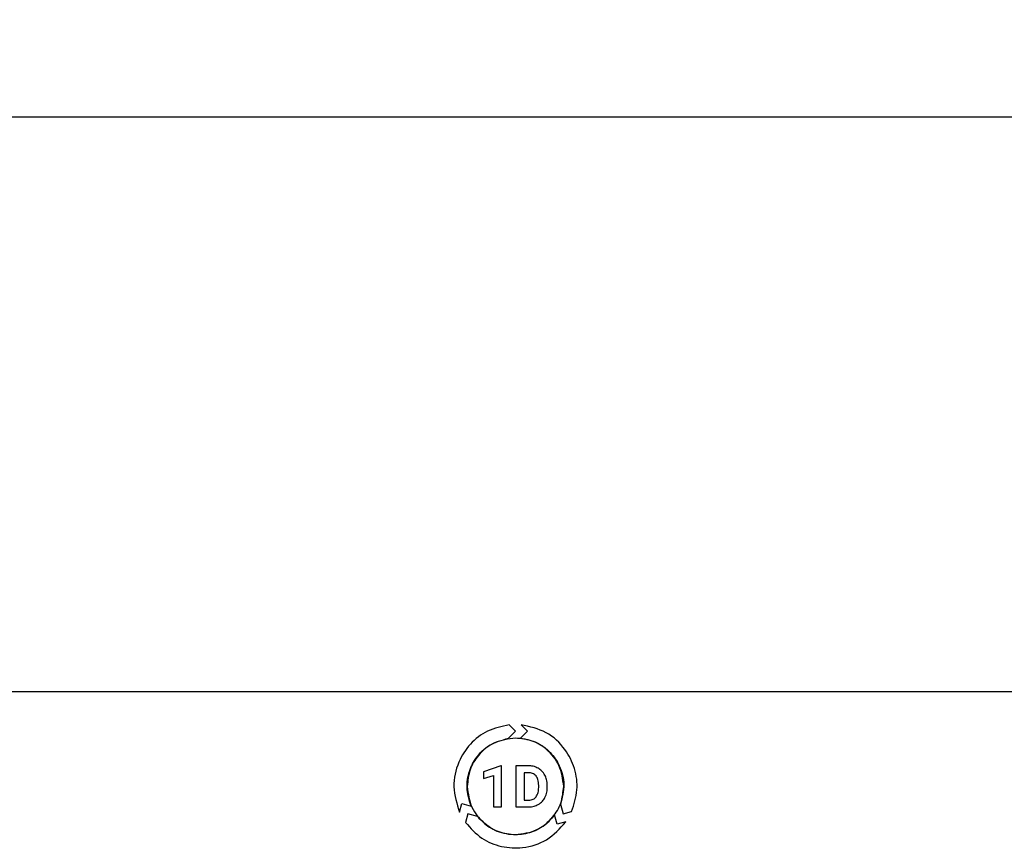
# Model space of a CAD drawing. Units: millimetres. Extents: x 7 to 286, y 8 to 196.
# Drawn here: x 165 to 177, y 96 to 106 of the extents above; entities that cross this region are included whole.
import ezdxf

# ---------------------------------------------------------------- set-up
doc = ezdxf.new("R2010")
doc.units = ezdxf.units.MM
doc.layers.add('COTAS', color=1, linetype='Continuous')
doc.styles.add('SLDTEXTSTYLE0', font='TXT', dxfattribs={"width": 0.605})
doc.dimstyles.new('SLDDIMSTYLE0', dxfattribs={"dimtxt": 2.054655, "dimasz": 1, "dimexe": 0, "dimexo": 0.0625, "dimgap": 0.513664, "dimtad": 0, "dimlfac": 4, "dimrnd": 1e-09, "dimzin": 12, "dimdsep": 46, "dimtxsty": 'SLDTEXTSTYLE0', "dimsah": 1, "dimcen": 0.09, "dimadec": 0, "dimazin": 3, "dimtfac": 1, "dimtofl": 0, "dimtmove": 0, "dimatfit": 3, "dimfxl": 1, "dimfrac": 2, "dimtolj": 1, "dimtzin": 12, "dimarcsym": 0})

# ---------------------------------------------------------------- blocks, each defined once
blk = doc.blocks.new('_D')
at = {"layer": 'COTAS'}
for p, q in [((87.125, 97.554), (87.125, 106.304)), ((207.125, 97.554), (207.125, 106.304)), ((87.125, 105.304), (144.773, 105.304)), ((207.125, 105.304), (149.477, 105.304))]:
    blk.add_line(p, q, dxfattribs=at)
for points in [[(87.125, 105.304), (88.125, 104.804), (88.125, 105.804)], [(207.125, 105.304), (206.125, 105.804), (206.125, 104.804)]]:
    blk.add_solid(points, dxfattribs=at)
at = {"layer": 'COTAS', "insert": (144.773, 106.455), "char_height": 2.1167, "attachment_point": 1, "style": 'SLDTEXTSTYLE0'}
blk.add_mtext('480', dxfattribs=at)

msp = doc.modelspace()

# ---------------------------------------------------------------- linework, layer by layer
at = {"color": 7, "linetype": 'Continuous', "lineweight": 25}
for p, q in [((201.119, 98.3044), (88.375, 98.3044)), ((171.0625, 97.8268), (170.986, 97.9036)), ((171.1298, 97.9044), (171.2071, 97.8268)), ((170.9758, 97.7398), (171.0625, 97.8268)), ((171.2071, 97.8268), (171.1236, 97.7431)), ((170.8825, 97.4056), (170.6747, 97.3315)), ((170.8932, 97.4056), (170.8825, 97.4056)), ((170.8932, 96.9033), (170.8932, 97.4056)), ((171.0668, 97.4049), (171.0668, 96.9033)), ((171.2211, 97.4049), (171.0668, 97.4049)), ((170.6747, 97.3315), (170.6747, 97.2511)), ((170.6747, 97.2511), (170.7936, 97.2878)), ((170.7936, 97.2878), (170.7936, 96.9033)), ((171.1702, 97.3209), (171.1702, 96.9865)), ((171.2211, 97.3209), (171.1702, 97.3209)), ((171.3455, 97.1393), (171.3455, 97.1657)), ((171.4503, 97.1423), (171.4503, 97.1655)), ((170.382, 96.8384), (170.4104, 96.9446)), ((170.4104, 96.9446), (170.5243, 96.914)), ((170.7936, 96.9033), (170.8932, 96.9033)), ((171.0668, 96.9033), (171.2221, 96.9033)), ((171.1702, 96.9865), (171.2201, 96.9865)), ((171.6105, 96.9376), (171.6422, 96.8189)), ((170.4827, 96.8189), (170.4547, 96.7141)), ((170.6012, 96.7871), (170.4827, 96.8189)), ((171.5699, 96.6932), (171.5394, 96.8077)), ((171.6422, 96.8189), (171.7468, 96.8471)), ((171.6756, 96.7217), (171.5699, 96.6932))]:
    msp.add_line(p, q, dxfattribs=at)
for points, knots in [([(170.986, 97.9036), (170.895, 97.8846), (170.7176, 97.8476), (170.5028, 97.6771), (170.3525, 97.4434), (170.2845, 97.1432), (170.349, 96.9415), (170.382, 96.8384)], [0, 0, 0, 0, 0.1939228, 0.3780678, 0.5597806, 0.7750927, 1, 1, 1, 1]), ([(171.7468, 96.8471), (171.7754, 96.9345), (171.8315, 97.1058), (171.7934, 97.3761), (171.6694, 97.6245), (171.4444, 97.8365), (171.2364, 97.8814), (171.1298, 97.9044)], [0, 0, 0, 0, 0.192207, 0.376162, 0.5578938, 0.7732752, 1, 1, 1, 1]), ([(170.5243, 96.914), (170.5025, 96.9804), (170.4597, 97.1106), (170.4852, 97.3165), (170.5748, 97.5082), (170.7398, 97.6753), (170.8958, 97.718), (170.9758, 97.7398)], [0, 0, 0, 0, 0.1918969, 0.3760427, 0.558035, 0.7737082, 1, 1, 1, 1]), ([(171.0625, 97.7419), (170.9749, 97.7306), (170.8028, 97.7083), (170.6117, 97.5514), (170.4958, 97.3597), (170.482, 97.2236), (170.475, 97.1544)], [0, 0, 0, 0, 0.283707, 0.5579159, 0.7750232, 1, 1, 1, 1]), ([(171.65, 97.1544), (171.6386, 97.242), (171.6164, 97.4141), (171.4595, 97.6053), (171.2677, 97.7211), (171.1317, 97.7349), (171.0625, 97.7419)], [0, 0, 0, 0, 0.283707, 0.5579159, 0.7750232, 1, 1, 1, 1]), ([(171.1236, 97.7431), (171.1926, 97.7287), (171.3275, 97.7007), (171.4929, 97.5741), (171.6121, 97.3991), (171.6721, 97.173), (171.6313, 97.0172), (171.6105, 96.9376)], [0, 0, 0, 0, 0.1934362, 0.3777407, 0.5596896, 0.775281, 1, 1, 1, 1]), ([(171.3395, 97.3752), (171.3189, 97.3847), (171.2812, 97.4022), (171.2398, 97.4041), (171.2211, 97.4049)], [0, 0, 0, 0, 0.5465709, 1, 1, 1, 1]), ([(171.421, 97.2904), (171.4089, 97.3095), (171.3875, 97.3435), (171.3541, 97.3655), (171.3395, 97.3752)], [0, 0, 0, 0, 0.5633028, 1, 1, 1, 1]), ([(171.3137, 97.2816), (171.3074, 97.2883), (171.2947, 97.3018), (171.263, 97.3178), (171.2374, 97.3197), (171.2211, 97.3209)], [0, 0, 0, 0, 0.2650715, 0.5320919, 1, 1, 1, 1]), ([(171.3455, 97.1657), (171.3447, 97.1912), (171.3433, 97.2327), (171.322, 97.2679), (171.3137, 97.2816)], [0, 0, 0, 0, 0.6127941, 1, 1, 1, 1]), ([(171.4503, 97.1655), (171.4489, 97.1904), (171.4465, 97.2339), (171.4286, 97.2735), (171.421, 97.2904)], [0, 0, 0, 0, 0.5738194, 1, 1, 1, 1]), ([(170.475, 97.1544), (170.4863, 97.0669), (170.5086, 96.8947), (170.6655, 96.7036), (170.8572, 96.5878), (170.9933, 96.574), (171.0625, 96.5669)], [0, 0, 0, 0, 0.283707, 0.5579159, 0.7750232, 1, 1, 1, 1]), ([(171.0625, 96.5669), (171.15, 96.5783), (171.3222, 96.6005), (171.5133, 96.7574), (171.6291, 96.9492), (171.6429, 97.0852), (171.65, 97.1544)], [0, 0, 0, 0, 0.283707, 0.5579159, 0.7750232, 1, 1, 1, 1]), ([(171.3128, 97.026), (171.3231, 97.0439), (171.3432, 97.079), (171.3447, 97.1194), (171.3455, 97.1393)], [0, 0, 0, 0, 0.50984129, 1, 1, 1, 1]), ([(171.4214, 97.018), (171.4307, 97.0396), (171.4477, 97.0794), (171.4495, 97.1226), (171.4503, 97.1423)], [0, 0, 0, 0, 0.5427299, 1, 1, 1, 1]), ([(171.2201, 96.9865), (171.2307, 96.9871), (171.2509, 96.9881), (171.2847, 96.9989), (171.3022, 97.0158), (171.3128, 97.026)], [0, 0, 0, 0, 0.3061868, 0.5830559, 1, 1, 1, 1]), ([(171.3403, 96.9336), (171.3587, 96.9462), (171.3917, 96.9687), (171.4123, 97.0029), (171.4214, 97.018)], [0, 0, 0, 0, 0.5560528, 1, 1, 1, 1]), ([(171.2221, 96.9033), (171.2457, 96.9048), (171.2872, 96.9075), (171.3243, 96.9258), (171.3403, 96.9336)], [0, 0, 0, 0, 0.5700898, 1, 1, 1, 1]), ([(171.5394, 96.8077), (171.4927, 96.7554), (171.4015, 96.6531), (171.2103, 96.5728), (170.9999, 96.5558), (170.774, 96.6158), (170.6597, 96.7291), (170.6012, 96.7871)], [0, 0, 0, 0, 0.1927799, 0.3770392, 0.5589988, 0.7745782, 1, 1, 1, 1]), ([(170.4547, 96.7141), (170.5162, 96.6453), (170.6363, 96.5109), (170.8896, 96.4095), (171.1662, 96.3945), (171.4606, 96.4843), (171.6028, 96.6413), (171.6756, 96.7217)], [0, 0, 0, 0, 0.1930601, 0.3770896, 0.5587904, 0.7741298, 1, 1, 1, 1])]:
    msp.add_open_spline(points, degree=3, knots=knots, dxfattribs=at)

# ---------------------------------------------------------------- dimensions: what is measured, and where the dimension line sits
at = {"layer": 'COTAS'}
dim = msp.add_linear_dim(base=(207.125, 105.3044), p1=(87.125, 97.0544), p2=(207.125, 97.0544), dimstyle='SLDDIMSTYLE0', dxfattribs=at)
dim.commit()
dim.dimension.update_dxf_attribs({"geometry": '_D', "text_midpoint": (147.125, 105.3044), "dimtype": 160})

doc.saveas('drawing.dxf')
